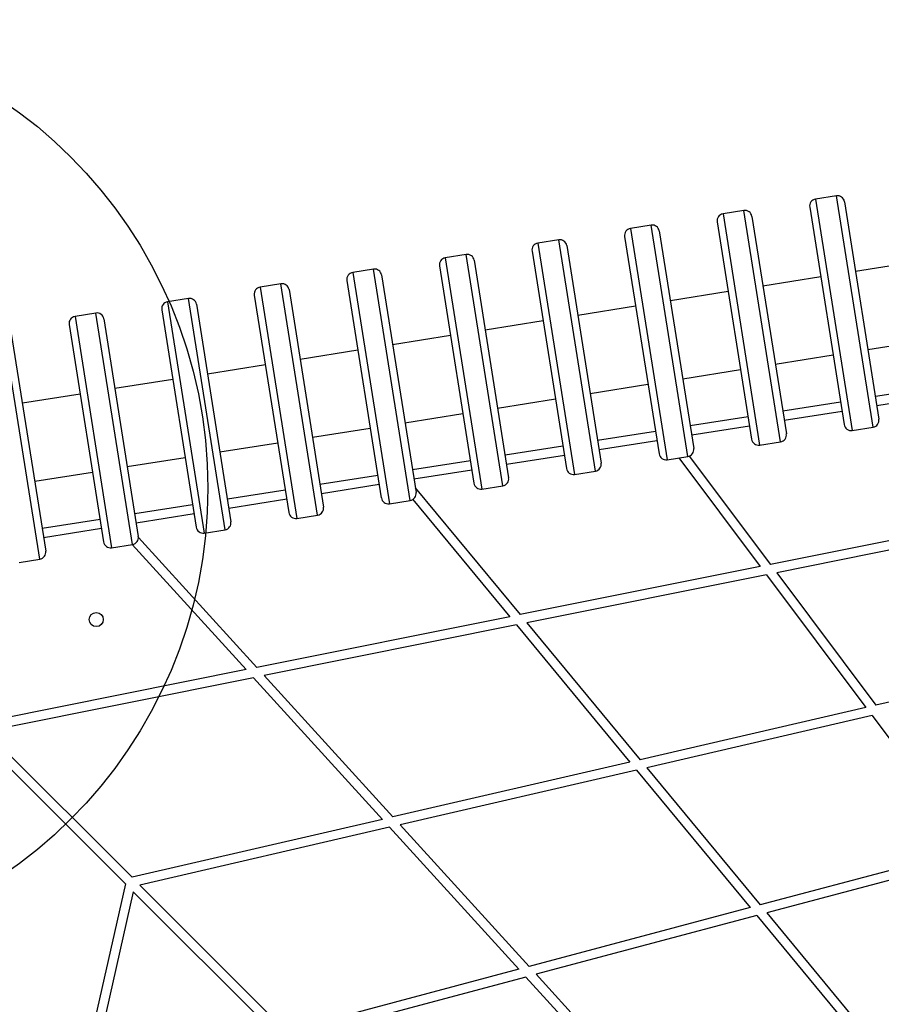
# Model space of a CAD drawing. Units: millimetres. Extents: x 16976 to 25756, y 30560 to 40664.
# Drawn here: x 18904 to 19272, y 37133 to 37553 of the extents above; entities that cross this region are included whole.
import ezdxf

# ---------------------------------------------------------------- set-up
doc = ezdxf.new("R2010")
doc.units = ezdxf.units.MM
doc.header["$LTSCALE"] = 200
doc.layers.add('OTWORY_MONTAŻOWE', color=1, linetype='Continuous')

msp = doc.modelspace()

# ---------------------------------------------------------------- linework, layer by layer
at = {"color": 7, "linetype": 'Continuous', "lineweight": 25}
for p, q in [((19252.59, 37478.16), (19243.7, 37476.75)), ((19256.02, 37475.67), (19270.73, 37382.82)), ((19213.08, 37471.9), (19204.19, 37470.49)), ((19241.21, 37473.32), (19255.91, 37380.48)), ((19216.51, 37469.41), (19231.22, 37376.57)), ((19173.57, 37465.64), (19164.68, 37464.24)), ((19177.01, 37463.15), (19191.71, 37370.31)), ((19201.7, 37467.06), (19216.4, 37374.22)), ((19134.07, 37459.39), (19125.18, 37457.98)), ((19162.19, 37460.8), (19176.89, 37367.96)), ((19122.68, 37454.55), (19137.39, 37361.7)), ((19137.5, 37456.89), (19152.2, 37364.05)), ((19094.56, 37453.13), (19085.67, 37451.72)), ((19097.99, 37450.64), (19112.7, 37357.79)), ((19055.05, 37446.87), (19046.16, 37445.46)), ((19083.17, 37448.29), (19097.88, 37355.45)), ((19285.43, 37449.8), (19260.74, 37445.89)), ((19043.67, 37442.03), (19058.37, 37349.19)), ((19058.48, 37444.38), (19073.19, 37351.54)), ((19245.92, 37443.54), (19221.23, 37439.63)), ((19015.54, 37440.61), (19006.65, 37439.21)), ((19018.98, 37438.12), (19033.68, 37345.28)), ((18976.04, 37434.36), (18967.15, 37432.95)), ((19004.16, 37435.77), (19018.86, 37342.93)), ((19206.41, 37437.28), (19181.72, 37433.37)), ((18964.65, 37429.52), (18979.36, 37336.67)), ((18979.47, 37431.86), (18994.17, 37339.02)), ((19166.91, 37431.03), (19142.21, 37427.11)), ((18936.53, 37428.1), (18927.64, 37426.69)), ((18939.96, 37425.61), (18954.66, 37332.76)), ((18925.14, 37423.26), (18939.85, 37330.42)), ((19127.4, 37424.77), (19102.71, 37420.86)), ((18900.45, 37419.35), (18915.16, 37326.51)), ((19087.89, 37418.51), (19063.2, 37414.6)), ((19266.01, 37412.6), (19290.7, 37416.51)), ((19048.38, 37412.25), (19023.69, 37408.34)), ((19226.5, 37406.34), (19251.19, 37410.25)), ((19008.88, 37406), (18984.18, 37402.08)), ((19186.99, 37400.09), (19211.69, 37404)), ((18969.37, 37399.74), (18944.68, 37395.83)), ((19147.49, 37393.83), (19172.18, 37397.74)), ((19293.9, 37396.33), (19269.21, 37392.42)), ((18929.86, 37393.48), (18905.17, 37389.57)), ((19107.98, 37387.57), (19132.67, 37391.48)), ((19254.39, 37390.07), (19229.7, 37386.16)), ((19287.76, 37391.31), (19269.83, 37388.47)), ((19068.47, 37381.31), (19093.16, 37385.23)), ((19214.88, 37383.82), (19190.19, 37379.91)), ((19255.02, 37386.12), (19230.32, 37382.21)), ((19028.96, 37375.06), (19053.66, 37378.97)), ((19215.51, 37379.87), (19190.82, 37375.95)), ((19259.34, 37377.98), (19268.23, 37379.39)), ((19175.37, 37377.56), (19150.68, 37373.65)), ((18989.46, 37368.8), (19014.15, 37372.71)), ((19135.87, 37371.3), (19111.18, 37367.39)), ((19176, 37373.61), (19151.31, 37369.7)), ((19219.83, 37371.72), (19228.72, 37373.13)), ((18949.95, 37362.54), (18974.64, 37366.45)), ((19136.49, 37367.35), (19111.8, 37363.44)), ((19180.33, 37365.47), (19189.22, 37366.88)), ((19185.36, 37366.26), (19220.09, 37319.9)), ((19189.78, 37367.02), (19224.44, 37320.78)), ((19096.36, 37365.04), (19071.67, 37361.13)), ((18910.44, 37356.29), (18935.13, 37360.2)), ((19056.85, 37358.79), (19032.16, 37354.88)), ((19096.99, 37361.09), (19072.29, 37357.18)), ((19140.82, 37359.21), (19149.71, 37360.62)), ((19057.48, 37354.84), (19032.79, 37350.92)), ((19101.31, 37352.95), (19110.2, 37354.36)), ((19017.34, 37352.53), (18992.65, 37348.62)), ((19072.88, 37353.5), (19117.64, 37299.34)), ((18977.84, 37346.27), (18953.14, 37342.36)), ((19017.97, 37348.58), (18993.28, 37344.67)), ((19061.8, 37346.7), (19070.69, 37348.1)), ((19071.8, 37348.52), (19113.19, 37298.44)), ((18978.46, 37342.32), (18953.77, 37338.41)), ((19022.3, 37340.44), (19031.19, 37341.85)), ((18938.33, 37340.01), (18913.64, 37336.1)), ((19322.25, 37340.41), (19224.44, 37320.78)), ((19324.68, 37336.82), (19227.1, 37317.23)), ((18938.96, 37336.06), (18914.26, 37332.15)), ((18982.79, 37334.18), (18991.68, 37335.59)), ((18943.28, 37327.92), (18952.17, 37329.33)), ((18952.03, 37329.31), (19000.67, 37275.86)), ((18954.7, 37332.32), (19005.24, 37276.77)), ((18903.77, 37321.67), (18912.66, 37323.07)), ((19220.09, 37319.9), (19117.64, 37299.34)), ((19222.75, 37316.36), (19120.53, 37295.84)), ((19222.75, 37316.36), (19265.19, 37259.72)), ((19227.1, 37317.23), (19269.45, 37260.71)), ((19113.19, 37298.44), (19005.24, 37276.77)), ((19116.08, 37294.94), (19008.38, 37273.32)), ((19116.08, 37294.94), (19164.47, 37236.39)), ((19120.53, 37295.84), (19168.83, 37237.4)), ((19361.76, 37282.09), (19269.45, 37260.71)), ((19000.67, 37275.86), (18886.24, 37252.89)), ((19003.81, 37272.41), (18889.64, 37249.49)), ((19003.81, 37272.41), (19058.84, 37211.93)), ((19008.38, 37273.32), (19063.3, 37212.96)), ((19265.19, 37259.72), (19168.83, 37237.4)), ((19267.81, 37256.22), (19171.67, 37233.95)), ((19267.81, 37256.22), (19310.37, 37199.42)), ((18889.64, 37249.49), (18952, 37187.18)), ((18886.82, 37246.65), (18949.18, 37184.35)), ((19164.47, 37236.39), (19063.3, 37212.96)), ((19167.32, 37232.95), (19066.39, 37209.57)), ((19167.32, 37232.95), (19215.83, 37174.24)), ((19171.67, 37233.95), (19220.09, 37175.38)), ((19058.84, 37211.93), (18952, 37187.18)), ((19061.92, 37208.53), (18955.34, 37183.85)), ((19061.92, 37208.53), (19117.06, 37147.93)), ((19066.39, 37209.57), (19121.42, 37149.09)), ((19310.37, 37199.42), (19220.09, 37175.38)), ((19312.96, 37195.97), (19222.89, 37171.98)), ((18949.18, 37184.35), (18924.86, 37077.19)), ((18955.34, 37183.85), (19017.76, 37121.48)), ((18952.52, 37181.01), (18928.26, 37074.1)), ((18952.52, 37181.01), (19014.94, 37118.65)), ((19215.83, 37174.24), (19121.42, 37149.09)), ((19218.64, 37170.85), (19124.45, 37145.76)), ((19218.64, 37170.85), (19267.28, 37111.99)), ((19222.89, 37171.98), (19271.43, 37113.25)), ((19117.06, 37147.93), (19017.76, 37121.48)), ((19120.1, 37144.6), (19021.03, 37118.21)), ((19120.1, 37144.6), (19175.35, 37083.87)), ((19124.45, 37145.76), (19179.58, 37085.17))]:
    msp.add_line(p, q, dxfattribs=at)
at = {"color": 8, "linetype": 'Continuous', "lineweight": 25}
for p, q in [((19243.7, 37476.75), (19259.34, 37377.98)), ((19268.23, 37379.39), (19252.59, 37478.16)), ((19228.72, 37373.13), (19213.08, 37471.9)), ((19204.19, 37470.49), (19219.83, 37371.72)), ((19164.68, 37464.24), (19180.33, 37365.47)), ((19189.22, 37366.88), (19173.57, 37465.64)), ((19149.71, 37360.62), (19134.07, 37459.39)), ((19125.18, 37457.98), (19140.82, 37359.21)), ((19085.67, 37451.72), (19101.31, 37352.95)), ((19110.2, 37354.36), (19094.56, 37453.13)), ((19070.69, 37348.1), (19055.05, 37446.87)), ((19046.16, 37445.46), (19061.8, 37346.7)), ((19006.65, 37439.21), (19022.3, 37340.44)), ((19031.19, 37341.85), (19015.54, 37440.61)), ((18991.68, 37335.59), (18976.04, 37434.36)), ((18967.15, 37432.95), (18982.79, 37334.18)), ((18927.64, 37426.69), (18943.28, 37327.92)), ((18952.17, 37329.33), (18936.53, 37428.1)), ((18912.66, 37323.07), (18897.02, 37421.84))]:
    msp.add_line(p, q, dxfattribs=at)
at = {"color": 7, "linetype": 'Continuous', "lineweight": 25}
msp.add_circle((18936.72, 37297.24), 3, dxfattribs=at)
for centre, start, end in [((19244.17, 37473.79), 99, 189), ((19253.06, 37475.2), 9, 99), ((19213.55, 37468.94), 9, 99), ((19204.66, 37467.53), 99, 189), ((19165.15, 37461.27), 99, 189), ((19174.04, 37462.68), 9, 99), ((19134.53, 37456.42), 9, 99), ((19125.65, 37455.02), 99, 189), ((19086.14, 37448.76), 99, 189), ((19095.03, 37450.17), 9, 99), ((19055.52, 37443.91), 9, 99), ((19046.63, 37442.5), 99, 189), ((19007.12, 37436.24), 99, 189), ((19016.01, 37437.65), 9, 99), ((18976.5, 37431.39), 9, 99), ((18967.62, 37429.99), 99, 189), ((18928.11, 37423.73), 99, 189), ((18937, 37425.14), 9, 99), ((19258.87, 37380.95), 189, 279), ((19267.76, 37382.35), 279, 9), ((19228.25, 37376.1), 279, 9), ((19219.37, 37374.69), 189, 279), ((19179.86, 37368.43), 189, 279), ((19188.75, 37369.84), 279, 9), ((19149.24, 37363.58), 279, 9), ((19140.35, 37362.17), 189, 279), ((19100.84, 37355.92), 189, 279), ((19109.73, 37357.32), 279, 9), ((19070.22, 37351.07), 279, 9), ((19030.72, 37344.81), 279, 9), ((19061.34, 37349.66), 189, 279), ((19021.83, 37343.4), 189, 279), ((18991.21, 37338.55), 279, 9), ((18951.7, 37332.29), 279, 9), ((18982.32, 37337.14), 189, 279), ((18942.81, 37330.89), 189, 279), ((18912.19, 37326.04), 279, 9)]:
    msp.add_arc(centre, 3, start, end, dxfattribs=at)
at = {"layer": 'OTWORY_MONTAŻOWE'}
msp.add_circle((18784.34, 37353.37), 200, dxfattribs=at)

doc.saveas('drawing.dxf')
